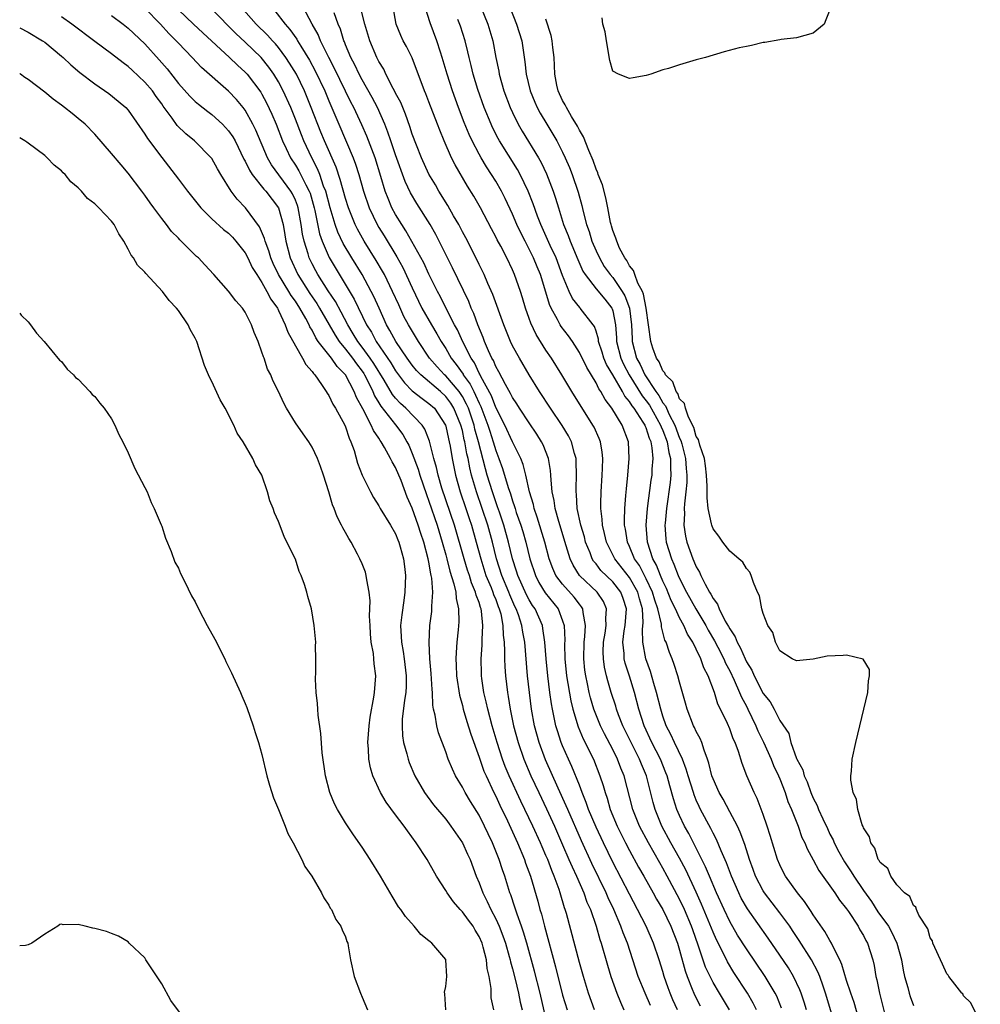
# Model space of a CAD drawing. Units: inches. Extents: x 2595000 to 2598000, y 1536000 to 1539000.
# Drawn here: x 2595000 to 2595115, y 1538252 to 1538370 of the extents above; entities that cross this region are included whole.
import ezdxf

# ---------------------------------------------------------------- set-up
doc = ezdxf.new("R2010")
doc.units = ezdxf.units.IN
doc.header["$MEASUREMENT"] = 0
doc.layers.add('LD25951536_2ft', color=72, linetype='Continuous')

msp = doc.modelspace()

# ---------------------------------------------------------------- linework, layer by layer
at = {"layer": 'LD25951536_2ft'}
for points, elevation in [([(2595011, 1538370), (2595012.38, 1538369), (2595013, 1538368.52), (2595015, 1538366.63), (2595016.71, 1538364.71), (2595017.64, 1538363.64), (2595019, 1538361.87), (2595020.35, 1538360.35), (2595021, 1538359.72), (2595021.39, 1538359.39), (2595022.51, 1538358.51), (2595023, 1538358.15), (2595024.27, 1538357), (2595024.63, 1538356.63), (2595025, 1538356.21), (2595025.5, 1538355.5), (2595025.78, 1538355), (2595026.84, 1538352.84), (2595027, 1538352.57), (2595027.5, 1538351.5), (2595027.83, 1538351), (2595029.24, 1538349.24), (2595029.48, 1538349), (2595030.99, 1538347), (2595031.53, 1538345), (2595031.75, 1538343.75), (2595031.86, 1538343), (2595032.37, 1538341), (2595033.29, 1538339), (2595034.75, 1538336.75), (2595035.56, 1538335.56), (2595035.9, 1538335), (2595037.75, 1538331.75), (2595038.24, 1538331), (2595039, 1538330.08), (2595039.84, 1538329), (2595040.32, 1538328.32), (2595041, 1538327.44), (2595041.18, 1538327.18), (2595041.28, 1538327), (2595041.59, 1538326.41), (2595042.28, 1538325), (2595042.49, 1538324.49), (2595043, 1538323.67), (2595043.25, 1538323.25), (2595044.99, 1538321.01), (2595045.85, 1538319.85), (2595046.36, 1538319), (2595046.58, 1538318.58), (2595047, 1538317.61), (2595047.71, 1538315.71), (2595047.91, 1538315), (2595048.69, 1538312.69), (2595049, 1538311.89), (2595049.96, 1538309), (2595050.57, 1538307), (2595051, 1538305.48), (2595051.13, 1538305), (2595051.51, 1538303.51), (2595051.99, 1538302.01), (2595052.2, 1538301), (2595052.24, 1538300.24), (2595052.54, 1538299), (2595052.56, 1538297.44), (2595052.48, 1538296.48), (2595052.33, 1538295), (2595052.24, 1538293.76), (2595052.23, 1538293), (2595052.27, 1538292.27), (2595052.3, 1538291), (2595052.65, 1538288.65), (2595053, 1538287.44), (2595053.11, 1538287), (2595053.53, 1538285.53), (2595054, 1538284), (2595055, 1538281.25), (2595055.58, 1538279.58), (2595055.83, 1538279), (2595056.77, 1538277), (2595057, 1538276.56), (2595057.49, 1538275.49), (2595058.39, 1538273.61), (2595059.58, 1538271), (2595060.43, 1538269), (2595060.57, 1538268.57), (2595061.16, 1538267), (2595062.02, 1538264.02), (2595062.28, 1538263), (2595062.45, 1538262.45), (2595062.81, 1538261), (2595064.15, 1538256.15), (2595065, 1538252.78), (2595065.54, 1538251)], 7114), ([(2595068.81, 1538251), (2595068.11, 1538253), (2595067.48, 1538255), (2595067, 1538256.68), (2595065.45, 1538262.55), (2595065.32, 1538263), (2595065.23, 1538263.23), (2595064.72, 1538265), (2595064.59, 1538265.41), (2595064, 1538267), (2595063.69, 1538267.69), (2595063.21, 1538269), (2595063, 1538269.49), (2595062.53, 1538270.53), (2595062.34, 1538271), (2595061.43, 1538273), (2595060.48, 1538275), (2595059.99, 1538275.99), (2595058.59, 1538279), (2595058.13, 1538280.13), (2595057.81, 1538281), (2595057.16, 1538283), (2595056.58, 1538285), (2595056.04, 1538287), (2595055.86, 1538287.86), (2595055.58, 1538289), (2595055.32, 1538290.68), (2595055.28, 1538291), (2595055.27, 1538291.27), (2595055.23, 1538293), (2595055.35, 1538294.65), (2595055.35, 1538295.35), (2595055.46, 1538297), (2595055.29, 1538298.71), (2595055.24, 1538299), (2595055.17, 1538299.17), (2595055, 1538299.75), (2595054.65, 1538300.65), (2595054.58, 1538301), (2595054.1, 1538302.1), (2595053.84, 1538303), (2595053.62, 1538303.62), (2595053.2, 1538305), (2595052.04, 1538309), (2595050.54, 1538313.46), (2595050.09, 1538315), (2595049.9, 1538315.9), (2595049.58, 1538317), (2595049.07, 1538319.07), (2595048.51, 1538320.51), (2595048.18, 1538321), (2595046.24, 1538323), (2595045.58, 1538323.58), (2595045, 1538324.21), (2595044.65, 1538324.64), (2595043.63, 1538326.37), (2595042.38, 1538328.38), (2595041.96, 1538329), (2595041, 1538330.34), (2595040.49, 1538331), (2595039.93, 1538331.93), (2595039.27, 1538333), (2595038.5, 1538334.5), (2595037.79, 1538335.79), (2595036.94, 1538337.06), (2595035.69, 1538339), (2595035.44, 1538339.44), (2595035, 1538340.28), (2595034.64, 1538341), (2595034.52, 1538341.48), (2595034.04, 1538343), (2595033.85, 1538343.85), (2595033.71, 1538345), (2595033.34, 1538347), (2595033.27, 1538347.27), (2595033, 1538347.93), (2595032.66, 1538348.66), (2595032.47, 1538349), (2595030.14, 1538352.14), (2595029.65, 1538353), (2595028.28, 1538356.28), (2595027.93, 1538357), (2595027, 1538358.67), (2595026.74, 1538359), (2595025.95, 1538359.95), (2595025, 1538360.96), (2595021.78, 1538363.78), (2595020.65, 1538365), (2595019, 1538366.71), (2595018.74, 1538367), (2595017.87, 1538367.87), (2595016.84, 1538369), (2595015, 1538370.89)], 7112), ([(2595019, 1538370.7), (2595020.82, 1538369), (2595021.93, 1538367.93), (2595025.11, 1538365), (2595026.07, 1538364.07), (2595027, 1538363.24), (2595027.22, 1538363), (2595028.85, 1538360.85), (2595029, 1538360.6), (2595029.56, 1538359.56), (2595030.2, 1538358.2), (2595030.7, 1538357), (2595031.46, 1538355), (2595031.89, 1538354.11), (2595032.4, 1538353), (2595033, 1538352.09), (2595033.42, 1538351.42), (2595034.24, 1538349.76), (2595034.66, 1538349), (2595034.76, 1538348.76), (2595035.26, 1538347), (2595035.34, 1538346.66), (2595035.89, 1538343.89), (2595036.2, 1538343), (2595037.04, 1538341.04), (2595040.06, 1538336.06), (2595041.53, 1538333), (2595042.1, 1538332.1), (2595042.67, 1538331), (2595044.43, 1538328.43), (2595045, 1538327.47), (2595046.06, 1538326.06), (2595047, 1538325.11), (2595048.17, 1538324.17), (2595049, 1538323.58), (2595049.64, 1538323), (2595050.96, 1538321), (2595051, 1538320.86), (2595051.33, 1538319.33), (2595051.42, 1538319), (2595051.52, 1538318.48), (2595051.76, 1538317), (2595052.17, 1538315), (2595052.73, 1538313), (2595053.42, 1538311), (2595053.8, 1538309.8), (2595054.08, 1538309), (2595054.65, 1538307), (2595055.19, 1538305), (2595055.82, 1538303), (2595056.43, 1538301.57), (2595056.66, 1538301), (2595056.73, 1538300.73), (2595057, 1538300.1), (2595057.29, 1538299.29), (2595057.42, 1538299), (2595057.58, 1538298.42), (2595057.84, 1538297), (2595057.86, 1538295.86), (2595057.98, 1538295), (2595058.05, 1538293.95), (2595058.03, 1538293), (2595058.07, 1538292.07), (2595058.14, 1538291), (2595058.38, 1538289), (2595058.49, 1538288.49), (2595058.71, 1538287), (2595059.13, 1538285), (2595059.67, 1538283), (2595060.34, 1538281), (2595061.18, 1538279), (2595062.13, 1538277), (2595063.07, 1538275.07), (2595064.02, 1538273), (2595065, 1538270.77), (2595065.76, 1538269), (2595066.12, 1538268.12), (2595066.66, 1538267), (2595067.53, 1538265), (2595067.9, 1538263.9), (2595068.32, 1538263), (2595069.01, 1538261), (2595069.44, 1538259.44), (2595069.6, 1538259), (2595070.36, 1538256.36), (2595070.78, 1538255), (2595071.5, 1538253), (2595071.92, 1538251.92), (2595072.33, 1538251)], 7110), ([(2595075.51, 1538251.51), (2595074.86, 1538253), (2595074.06, 1538255), (2595072.75, 1538259), (2595072.24, 1538260.24), (2595071.98, 1538261), (2595071.13, 1538263), (2595070.43, 1538264.43), (2595070.2, 1538265), (2595068.5, 1538268.5), (2595067.25, 1538271.25), (2595065.62, 1538275), (2595065.44, 1538275.44), (2595064.46, 1538277.54), (2595062.94, 1538280.94), (2595062.19, 1538283), (2595061.65, 1538285), (2595061.28, 1538287), (2595061.02, 1538289), (2595060.81, 1538291), (2595060.46, 1538295), (2595060.22, 1538296.22), (2595060.11, 1538297), (2595059.71, 1538298.29), (2595059.45, 1538299), (2595059.29, 1538299.29), (2595058.68, 1538300.68), (2595058.57, 1538301), (2595057.72, 1538303), (2595057.1, 1538305), (2595056.6, 1538307), (2595056.04, 1538309), (2595055.38, 1538311), (2595054.67, 1538313), (2595054.09, 1538315), (2595053.87, 1538315.88), (2595053.67, 1538317), (2595053.54, 1538317.54), (2595053.3, 1538319), (2595053.23, 1538319.23), (2595053, 1538320.33), (2595052.83, 1538321), (2595051.99, 1538323), (2595051.61, 1538323.61), (2595051, 1538324.43), (2595050.37, 1538325), (2595048.01, 1538327), (2595047.52, 1538327.52), (2595047, 1538328.16), (2595046.38, 1538329), (2595045.04, 1538331), (2595044.33, 1538332.33), (2595043.93, 1538333), (2595043.02, 1538335), (2595042.4, 1538336.4), (2595042.09, 1538337), (2595040.99, 1538339), (2595039.75, 1538341), (2595038.72, 1538342.72), (2595038.08, 1538344.08), (2595037.75, 1538345), (2595037.16, 1538347), (2595036.64, 1538349), (2595036.39, 1538349.61), (2595035.92, 1538351), (2595035.66, 1538351.66), (2595034.96, 1538353), (2595034.02, 1538355), (2595033.72, 1538355.72), (2595033, 1538357.62), (2595032.45, 1538359), (2595031.56, 1538361), (2595031, 1538362.06), (2595030.44, 1538363), (2595029.84, 1538363.84), (2595028.9, 1538365), (2595027, 1538366.81), (2595025.86, 1538367.86), (2595023, 1538370.77)], 7108), ([(2595078.76, 1538251), (2595078.21, 1538252.21), (2595077.89, 1538253), (2595077.64, 1538253.64), (2595077.16, 1538255), (2595077, 1538255.58), (2595076.56, 1538257), (2595075.89, 1538259), (2595074.99, 1538261.01), (2595073.98, 1538263), (2595073, 1538264.83), (2595071, 1538268.69), (2595069.88, 1538271), (2595069, 1538272.88), (2595068.11, 1538275), (2595067.83, 1538275.83), (2595067.33, 1538277), (2595067, 1538277.88), (2595066.11, 1538280.11), (2595065.69, 1538281), (2595065, 1538282.6), (2595064.84, 1538283), (2595064.38, 1538284.38), (2595064.2, 1538285), (2595064, 1538286), (2595063.77, 1538287), (2595063.65, 1538287.65), (2595063.46, 1538289), (2595063.21, 1538291), (2595063.02, 1538293), (2595062.88, 1538295), (2595062.64, 1538296.64), (2595062.57, 1538297), (2595061.69, 1538299), (2595061.41, 1538299.41), (2595061, 1538300.08), (2595060.68, 1538300.68), (2595059.63, 1538303), (2595059.49, 1538303.49), (2595059.01, 1538305), (2595058.53, 1538307), (2595057.96, 1538309), (2595057.43, 1538310.57), (2595057.22, 1538311.22), (2595057, 1538311.81), (2595056.59, 1538313), (2595055.97, 1538315), (2595055.75, 1538315.75), (2595054.93, 1538319), (2595054.5, 1538320.5), (2595054.4, 1538321), (2595053.71, 1538323), (2595053.5, 1538323.5), (2595053, 1538324.4), (2595052.77, 1538324.77), (2595052.6, 1538325), (2595051, 1538326.89), (2595050.87, 1538327), (2595049.96, 1538327.96), (2595049.07, 1538329), (2595047.73, 1538331), (2595046.53, 1538333), (2595046, 1538334), (2595045.37, 1538335.37), (2595044.65, 1538337), (2595043.66, 1538339), (2595043.43, 1538339.43), (2595042.69, 1538340.69), (2595041.24, 1538343), (2595040.43, 1538344.43), (2595040.15, 1538345), (2595039.61, 1538346.39), (2595039.35, 1538347), (2595039, 1538348.12), (2595038.38, 1538350.38), (2595037.88, 1538351.88), (2595036.5, 1538355), (2595036.06, 1538356.06), (2595034.91, 1538359), (2595034.08, 1538361), (2595033.12, 1538363), (2595032.32, 1538364.32), (2595031.88, 1538365), (2595031, 1538366.17), (2595030.62, 1538366.62), (2595030.26, 1538367), (2595029.67, 1538367.67), (2595028.32, 1538369), (2595026.5, 1538371)], 7106), ([(2595030.56, 1538370.56), (2595031.77, 1538369), (2595032.36, 1538368.36), (2595033.17, 1538367.17), (2595033.26, 1538367), (2595033.64, 1538366.36), (2595034.68, 1538364.68), (2595035.38, 1538363.38), (2595036.52, 1538361), (2595037, 1538359.81), (2595038.19, 1538357), (2595039.92, 1538353), (2595040.22, 1538352.22), (2595040.6, 1538351), (2595041.15, 1538349), (2595041.84, 1538347), (2595042.79, 1538345), (2595043, 1538344.63), (2595043.63, 1538343.63), (2595045.14, 1538341.14), (2595045.86, 1538339.86), (2595047, 1538337.41), (2595048.16, 1538335), (2595049.28, 1538333), (2595049.93, 1538331.93), (2595050.44, 1538331), (2595051, 1538330.15), (2595051.67, 1538329), (2595052.26, 1538328.26), (2595053.08, 1538327.08), (2595053.11, 1538327), (2595053.91, 1538325.91), (2595054.35, 1538325), (2595054.58, 1538324.58), (2595055, 1538323.6), (2595055.21, 1538323.21), (2595056.05, 1538321), (2595056.27, 1538320.27), (2595056.69, 1538319), (2595057, 1538317.94), (2595057.38, 1538317), (2595057.81, 1538315.81), (2595058.47, 1538313.53), (2595058.75, 1538312.75), (2595059, 1538311.91), (2595059.24, 1538311.24), (2595059.3, 1538311), (2595059.45, 1538310.55), (2595059.99, 1538309), (2595060.24, 1538308.24), (2595060.6, 1538307), (2595061.07, 1538305), (2595061.73, 1538303), (2595062.16, 1538302.16), (2595062.92, 1538300.92), (2595064.46, 1538299), (2595065, 1538297.57), (2595065.19, 1538297), (2595065.26, 1538295.26), (2595065.24, 1538294.76), (2595065.28, 1538293), (2595065.48, 1538291), (2595065.98, 1538287.98), (2595066.22, 1538287), (2595066.87, 1538284.87), (2595067.46, 1538283.46), (2595068.69, 1538281), (2595069.47, 1538279), (2595069.85, 1538277.85), (2595070.07, 1538277), (2595070.32, 1538276.32), (2595070.7, 1538275), (2595071.53, 1538273), (2595072.52, 1538271), (2595073, 1538270.09), (2595074.09, 1538268.09), (2595074.72, 1538267), (2595075.85, 1538265), (2595076.25, 1538264.25), (2595076.99, 1538263), (2595077.97, 1538261), (2595078.75, 1538259), (2595079, 1538258.13), (2595079.66, 1538255.66), (2595079.89, 1538255), (2595080.52, 1538253.48), (2595080.7, 1538253), (2595080.79, 1538252.79), (2595081.47, 1538251.47)], 7104), ([(2595084.99, 1538251), (2595083.76, 1538253), (2595083, 1538254.29), (2595082.64, 1538255), (2595082.12, 1538256.12), (2595081.24, 1538258.76), (2595080.58, 1538260.58), (2595080.44, 1538261), (2595079.59, 1538263), (2595079, 1538264.26), (2595077.53, 1538267), (2595077, 1538267.97), (2595076.62, 1538268.61), (2595075.26, 1538271), (2595074.21, 1538273), (2595073.4, 1538275), (2595072.35, 1538279), (2595071.95, 1538279.95), (2595071.57, 1538281), (2595071, 1538282.15), (2595070.02, 1538284.02), (2595069.54, 1538285), (2595068.75, 1538287), (2595068.35, 1538288.35), (2595068.19, 1538289), (2595067.99, 1538290.01), (2595067.76, 1538291), (2595067.67, 1538291.67), (2595067.54, 1538293), (2595067.59, 1538295), (2595067.67, 1538295.67), (2595067.75, 1538297), (2595067.45, 1538298.55), (2595067.42, 1538299), (2595067.26, 1538299.26), (2595067, 1538299.57), (2595066.38, 1538300.38), (2595065, 1538301.95), (2595064.2, 1538303), (2595063.82, 1538303.82), (2595063.4, 1538305), (2595062.88, 1538307), (2595061.96, 1538309.96), (2595061.6, 1538311), (2595061.5, 1538311.5), (2595061.04, 1538313), (2595060.61, 1538315), (2595060.29, 1538316.29), (2595060.01, 1538317), (2595059, 1538319), (2595058.08, 1538321), (2595057, 1538323.11), (2595056.48, 1538324.48), (2595055.21, 1538326.79), (2595055.08, 1538327.08), (2595055, 1538327.21), (2595054.43, 1538328.43), (2595054.03, 1538329), (2595053.04, 1538330.96), (2595052.4, 1538332.4), (2595052.06, 1538333), (2595051.04, 1538334.96), (2595050.36, 1538336.36), (2595050.02, 1538337), (2595049, 1538339.07), (2595048.4, 1538340.4), (2595046.24, 1538344.24), (2595045.73, 1538345), (2595045, 1538346.2), (2595044.57, 1538347), (2595044.1, 1538348.1), (2595043.76, 1538349), (2595043.25, 1538350.75), (2595042.54, 1538353), (2595041.56, 1538355.56), (2595040.95, 1538356.95), (2595040, 1538359), (2595039.66, 1538359.66), (2595037.69, 1538363.69), (2595037, 1538365), (2595036.02, 1538367), (2595035.74, 1538367.74), (2595035.02, 1538369), (2595033.94, 1538371)], 7102), ([(2595088.22, 1538251), (2595087.82, 1538251.82), (2595087.12, 1538253), (2595085.49, 1538255.49), (2595084.73, 1538256.73), (2595084.24, 1538257.76), (2595083.4, 1538259.4), (2595083, 1538260.3), (2595081.64, 1538263.64), (2595081, 1538265.07), (2595079.75, 1538267.75), (2595079, 1538269.14), (2595077.96, 1538271), (2595076.89, 1538273), (2595076.06, 1538275), (2595075.82, 1538275.82), (2595075.02, 1538279), (2595074.42, 1538280.42), (2595074.2, 1538281), (2595073.19, 1538283), (2595072.21, 1538285), (2595071.7, 1538286.3), (2595071.44, 1538287), (2595071.35, 1538287.35), (2595070.82, 1538289), (2595070.4, 1538290.4), (2595070.25, 1538291), (2595070.02, 1538292.02), (2595069.89, 1538293), (2595069.87, 1538293.87), (2595069.91, 1538295), (2595070.08, 1538296.08), (2595070.2, 1538297), (2595070.15, 1538297.85), (2595070.26, 1538299), (2595069.88, 1538299.88), (2595069.12, 1538301), (2595067.01, 1538303.01), (2595066.24, 1538304.24), (2595065.9, 1538305), (2595065.44, 1538306.56), (2595064.53, 1538309.47), (2595064.11, 1538311), (2595063.98, 1538311.98), (2595063.76, 1538313), (2595063.61, 1538314.39), (2595063.6, 1538315), (2595063.55, 1538315.55), (2595063.3, 1538317), (2595062.65, 1538318.65), (2595062.47, 1538319), (2595061.91, 1538319.91), (2595061, 1538321.25), (2595059.85, 1538323), (2595059.52, 1538323.52), (2595059, 1538324.29), (2595058.77, 1538324.77), (2595058.15, 1538325.85), (2595057.37, 1538327.37), (2595057, 1538328.01), (2595056.71, 1538328.71), (2595056.54, 1538329), (2595056.13, 1538329.87), (2595055.65, 1538331), (2595055.48, 1538331.48), (2595054.85, 1538333), (2595054.36, 1538334.36), (2595054.06, 1538335), (2595053.77, 1538335.77), (2595051.81, 1538339.81), (2595050.23, 1538343), (2595049.81, 1538343.81), (2595049.13, 1538345), (2595047.53, 1538347.53), (2595046.8, 1538348.8), (2595046.16, 1538350.16), (2595045, 1538353.35), (2595044.42, 1538355), (2595044.07, 1538356.07), (2595043.7, 1538357), (2595042.84, 1538359), (2595042.21, 1538360.21), (2595041, 1538362.33), (2595040.64, 1538363), (2595040.11, 1538364.11), (2595039.63, 1538365), (2595039, 1538366.51), (2595038.87, 1538366.87), (2595038.8, 1538367), (2595038.39, 1538368.39), (2595038.13, 1538369), (2595037.65, 1538370.35)], 7100), ([(2595091.21, 1538251.21), (2595090.63, 1538252.63), (2595090.44, 1538253), (2595089.25, 1538255), (2595087, 1538258.32), (2595085.95, 1538259.95), (2595085, 1538261.57), (2595084.32, 1538263), (2595083.43, 1538265), (2595082.58, 1538267), (2595082.12, 1538268.12), (2595080.1, 1538272.1), (2595079.6, 1538273), (2595079, 1538274.28), (2595078.68, 1538275), (2595078.26, 1538276.26), (2595077.82, 1538277.82), (2595077.5, 1538279), (2595077.37, 1538279.38), (2595076.71, 1538281), (2595075.69, 1538283), (2595074.76, 1538285), (2595074.11, 1538287), (2595073.59, 1538289), (2595073, 1538290.93), (2595072.49, 1538292.49), (2595072.38, 1538293), (2595072.36, 1538293.64), (2595072.21, 1538295), (2595072.37, 1538296.37), (2595072.47, 1538297), (2595072.64, 1538299), (2595072.25, 1538300.25), (2595071.98, 1538301), (2595071, 1538302.23), (2595069.58, 1538303.58), (2595069, 1538304.37), (2595068.71, 1538304.71), (2595068.54, 1538305), (2595068.28, 1538305.72), (2595067.75, 1538307), (2595067.6, 1538307.6), (2595067.17, 1538309), (2595066.75, 1538311), (2595066.67, 1538312.67), (2595066.62, 1538313), (2595066.61, 1538313.39), (2595066.67, 1538315), (2595066.63, 1538316.63), (2595066.6, 1538317), (2595066.42, 1538317.58), (2595066.05, 1538319), (2595065.7, 1538319.7), (2595064.95, 1538320.95), (2595063.56, 1538323), (2595062.24, 1538325), (2595061, 1538327), (2595059.82, 1538329), (2595059, 1538330.5), (2595058.76, 1538331), (2595057.94, 1538333), (2595056.64, 1538336.64), (2595056.06, 1538337.94), (2595055.61, 1538339), (2595055.42, 1538339.42), (2595055, 1538340.21), (2595054.08, 1538342.08), (2595053.4, 1538343.4), (2595053, 1538344.13), (2595052.56, 1538345), (2595051.94, 1538346.06), (2595051.26, 1538347.26), (2595050.18, 1538349), (2595049.76, 1538349.76), (2595049, 1538351.03), (2595048.11, 1538353), (2595047.5, 1538354.5), (2595047, 1538355.83), (2595046.72, 1538356.72), (2595046.2, 1538358.2), (2595045.85, 1538359), (2595045.61, 1538359.61), (2595045, 1538360.74), (2595044.92, 1538360.92), (2595044.71, 1538361.29), (2595043.85, 1538363), (2595043.58, 1538363.58), (2595043, 1538364.5), (2595042.84, 1538364.84), (2595042.74, 1538365), (2595041.9, 1538367), (2595041.31, 1538369), (2595040.78, 1538371)], 7098), ([(2595094.19, 1538251), (2595093.92, 1538251.92), (2595093.56, 1538253), (2595093.41, 1538253.41), (2595092.63, 1538255), (2595092.02, 1538256.02), (2595091, 1538257.55), (2595089.6, 1538259.6), (2595087.11, 1538263.11), (2595086.38, 1538264.38), (2595086.08, 1538265), (2595085.21, 1538267), (2595084.61, 1538268.61), (2595083.96, 1538270.04), (2595083.4, 1538271.4), (2595083, 1538272.14), (2595082.72, 1538272.72), (2595081.5, 1538275), (2595081.33, 1538275.33), (2595081, 1538276.09), (2595080.74, 1538276.74), (2595080.65, 1538277), (2595080.03, 1538279), (2595079.8, 1538279.8), (2595079.33, 1538281), (2595078.38, 1538283), (2595077.95, 1538283.95), (2595077.41, 1538285), (2595077, 1538286.16), (2595076.74, 1538287), (2595076.25, 1538289), (2595075.93, 1538290.07), (2595075.52, 1538291.52), (2595074.97, 1538293), (2595074.58, 1538295), (2595074.54, 1538296.54), (2595074.62, 1538297.38), (2595074.54, 1538299), (2595074.2, 1538300.2), (2595074, 1538301), (2595073, 1538302.77), (2595071.23, 1538305), (2595070.25, 1538307), (2595070.03, 1538308.03), (2595069.76, 1538309), (2595069.73, 1538309.73), (2595069.56, 1538311), (2595069.59, 1538311.59), (2595069.61, 1538313), (2595069.74, 1538315), (2595069.78, 1538315.78), (2595069.81, 1538317), (2595069.74, 1538317.74), (2595069.52, 1538319), (2595069.38, 1538319.38), (2595068.76, 1538320.76), (2595068.63, 1538321), (2595066.08, 1538325), (2595064.9, 1538327), (2595063.67, 1538329), (2595063, 1538329.98), (2595061.82, 1538331.82), (2595061.19, 1538333.19), (2595061, 1538333.76), (2595060.57, 1538335), (2595060.21, 1538336.21), (2595059.95, 1538337), (2595059.25, 1538339), (2595059, 1538339.57), (2595058.32, 1538341), (2595057.59, 1538342.41), (2595057.17, 1538343.17), (2595057, 1538343.53), (2595056.48, 1538344.48), (2595055.17, 1538347), (2595054.38, 1538348.38), (2595053.6, 1538349.6), (2595052.13, 1538352.13), (2595051.7, 1538353), (2595050.81, 1538355), (2595050.28, 1538356.28), (2595050.02, 1538357), (2595049, 1538359.69), (2595048.63, 1538360.63), (2595048.46, 1538361), (2595046.97, 1538364.97), (2595046.29, 1538366.29), (2595045.9, 1538367), (2595045.61, 1538367.61), (2595045.07, 1538369), (2595044.7, 1538371)], 7096), ([(2595097.99, 1538247.99), (2595096.48, 1538253), (2595096.18, 1538253.82), (2595095.77, 1538255), (2595095.55, 1538255.55), (2595094.78, 1538257), (2595093.33, 1538259.32), (2595092.52, 1538260.52), (2595092.18, 1538261), (2595091, 1538262.61), (2595089.15, 1538265), (2595089, 1538265.24), (2595088.09, 1538267), (2595087.81, 1538267.81), (2595087.36, 1538269), (2595086.79, 1538270.79), (2595086.26, 1538272.26), (2595085.92, 1538273), (2595085, 1538274.71), (2595084.2, 1538276.2), (2595083.72, 1538277), (2595083, 1538278.65), (2595082.87, 1538279), (2595082.51, 1538280.51), (2595082.34, 1538281), (2595081.93, 1538282.07), (2595081.65, 1538283), (2595081.47, 1538283.47), (2595081, 1538284.33), (2595080.8, 1538284.8), (2595080.68, 1538285), (2595079.91, 1538287), (2595079.72, 1538287.72), (2595079, 1538290.21), (2595078.79, 1538291), (2595078.35, 1538292.35), (2595078.11, 1538293), (2595077.78, 1538293.78), (2595077.39, 1538295), (2595077.25, 1538295.25), (2595076.85, 1538296.85), (2595076.83, 1538297.17), (2595076.4, 1538299), (2595076.03, 1538300.03), (2595075.77, 1538301), (2595075, 1538302.6), (2595074.19, 1538304.19), (2595073.61, 1538305), (2595073, 1538306.46), (2595072.75, 1538307), (2595072.52, 1538308.52), (2595072.42, 1538309), (2595072.39, 1538309.61), (2595072.43, 1538311), (2595072.57, 1538312.57), (2595072.63, 1538313.37), (2595072.8, 1538315), (2595072.98, 1538317), (2595072.88, 1538319), (2595072.12, 1538321), (2595070.9, 1538323), (2595070.07, 1538324.07), (2595069.59, 1538325), (2595069.34, 1538325.34), (2595069, 1538326.06), (2595067.88, 1538327.88), (2595067, 1538329.7), (2595066.16, 1538331), (2595065.69, 1538331.69), (2595064.81, 1538332.81), (2595064.69, 1538333), (2595064.38, 1538333.62), (2595063.61, 1538335), (2595063.42, 1538335.42), (2595063, 1538336.89), (2595062.35, 1538339), (2595061.95, 1538339.95), (2595061.53, 1538341), (2595061, 1538342.06), (2595060.5, 1538343), (2595060, 1538344), (2595059.53, 1538345), (2595059, 1538346.24), (2595058.12, 1538348.12), (2595057.68, 1538349), (2595057, 1538350.2), (2595056.5, 1538351), (2595055.9, 1538351.9), (2595055.24, 1538353), (2595055, 1538353.42), (2595054.16, 1538355), (2595053.79, 1538355.79), (2595053.21, 1538357.22), (2595052.54, 1538359), (2595051.82, 1538361), (2595051.17, 1538363), (2595050.58, 1538365), (2595050.36, 1538365.64), (2595049.94, 1538367), (2595049.13, 1538369.13), (2595048.54, 1538371)], 7094), ([(2595055.15, 1538371.15), (2595056.06, 1538369), (2595056.66, 1538367), (2595057.01, 1538365), (2595057.35, 1538363.35), (2595057.4, 1538363), (2595057.97, 1538361), (2595058.72, 1538359), (2595059, 1538358.4), (2595059.69, 1538357), (2595060.17, 1538356.17), (2595062.11, 1538353), (2595062.43, 1538352.43), (2595063.08, 1538351.08), (2595063.88, 1538349), (2595064.16, 1538348.16), (2595064.5, 1538347), (2595065.12, 1538345), (2595065.67, 1538343.67), (2595065.9, 1538343), (2595066.81, 1538340.81), (2595067.42, 1538339.42), (2595067.68, 1538339), (2595069, 1538337.3), (2595070.05, 1538336.05), (2595070.88, 1538335), (2595070.92, 1538334.92), (2595071, 1538334.65), (2595071.33, 1538333), (2595071.45, 1538331.45), (2595071.46, 1538331), (2595071.96, 1538329), (2595072.28, 1538328.28), (2595072.96, 1538327), (2595074.51, 1538324.51), (2595075, 1538323.9), (2595075.38, 1538323.38), (2595076.72, 1538321), (2595076.78, 1538320.78), (2595077, 1538320.33), (2595077.51, 1538319), (2595077.73, 1538317.73), (2595077.92, 1538317), (2595077.9, 1538315.9), (2595077.95, 1538315), (2595077.88, 1538314.12), (2595077.43, 1538311), (2595077.27, 1538309.27), (2595077.25, 1538309), (2595077.37, 1538307.37), (2595077.41, 1538307), (2595078.02, 1538305), (2595078.33, 1538304.33), (2595078.84, 1538303), (2595079, 1538302.64), (2595079.82, 1538301), (2595080.94, 1538299), (2595082.15, 1538297), (2595082.44, 1538296.44), (2595083.19, 1538295.19), (2595083.59, 1538294.41), (2595084.3, 1538293), (2595084.5, 1538292.5), (2595085, 1538291.59), (2595085.55, 1538290.45), (2595086.19, 1538289), (2595086.41, 1538288.41), (2595087, 1538287.35), (2595087.18, 1538287), (2595088.13, 1538285), (2595088.38, 1538284.38), (2595089.06, 1538283.06), (2595089.97, 1538281), (2595090.24, 1538280.24), (2595090.86, 1538279), (2595091, 1538278.67), (2595091.63, 1538277), (2595091.96, 1538275.96), (2595092.39, 1538275), (2595093.18, 1538273), (2595093.65, 1538271.65), (2595093.98, 1538271), (2595094.26, 1538270.26), (2595095, 1538268.95), (2595095.67, 1538267.67), (2595097.57, 1538265), (2595098.14, 1538264.14), (2595099, 1538263.1), (2595099.22, 1538262.78), (2595100.37, 1538261), (2595100.59, 1538260.59), (2595101, 1538259.92), (2595101.3, 1538259.3), (2595101.49, 1538259), (2595102.14, 1538257), (2595102.3, 1538256.3), (2595102.5, 1538255), (2595102.61, 1538254.61), (2595102.92, 1538253), (2595103.57, 1538250.43)], 7090), ([(2595058.67, 1538371), (2595059.48, 1538369), (2595060.1, 1538367), (2595060.48, 1538364.48), (2595060.62, 1538363), (2595061.1, 1538361), (2595061.66, 1538359.66), (2595061.95, 1538359), (2595062.31, 1538358.31), (2595063.09, 1538357), (2595063.83, 1538355.83), (2595064.3, 1538355), (2595065, 1538353.66), (2595065.32, 1538353), (2595065.82, 1538351.82), (2595066.13, 1538351), (2595066.86, 1538348.86), (2595067.29, 1538347.28), (2595067.45, 1538346.55), (2595067.85, 1538345), (2595068.16, 1538344.16), (2595068.51, 1538343), (2595069, 1538341.85), (2595069.4, 1538341), (2595069.99, 1538339.99), (2595070.7, 1538339), (2595071, 1538338.66), (2595072.13, 1538337), (2595072.45, 1538336.45), (2595073, 1538335), (2595073.25, 1538333), (2595073.31, 1538331.31), (2595073.33, 1538331), (2595073.86, 1538329), (2595074.26, 1538328.26), (2595074.85, 1538327), (2595076.17, 1538325), (2595076.52, 1538324.52), (2595077, 1538323.67), (2595077.31, 1538323.31), (2595077.42, 1538323), (2595077.75, 1538322.25), (2595078.41, 1538321), (2595079, 1538319.43), (2595079.15, 1538319.15), (2595079.25, 1538318.75), (2595079.72, 1538317), (2595079.79, 1538315.79), (2595079.86, 1538315), (2595079.86, 1538314.14), (2595079.75, 1538313), (2595079.58, 1538311.58), (2595079.56, 1538311), (2595079.6, 1538310.4), (2595079.52, 1538309), (2595079.71, 1538307.71), (2595079.87, 1538307), (2595080.58, 1538305), (2595080.72, 1538304.72), (2595081, 1538304.01), (2595081.39, 1538303.39), (2595081.54, 1538303), (2595082.05, 1538301.95), (2595082.58, 1538301), (2595082.75, 1538300.75), (2595083, 1538300.23), (2595083.54, 1538299.54), (2595083.73, 1538299), (2595084.47, 1538297.53), (2595084.87, 1538296.87), (2595085, 1538296.59), (2595085.65, 1538295.65), (2595085.88, 1538295), (2595086.3, 1538294.3), (2595086.84, 1538293), (2595087, 1538292.67), (2595087.65, 1538291.65), (2595087.91, 1538291), (2595089, 1538288.87), (2595089.85, 1538287.85), (2595090.33, 1538287), (2595091, 1538285.64), (2595092.08, 1538284.08), (2595092.31, 1538283), (2595093, 1538281.1), (2595093.04, 1538281), (2595093.74, 1538279.74), (2595093.93, 1538279), (2595094.28, 1538278.28), (2595094.72, 1538277), (2595095, 1538276.33), (2595095.47, 1538275.47), (2595095.64, 1538275), (2595096.14, 1538273.86), (2595096.69, 1538272.69), (2595097, 1538272.04), (2595097.37, 1538271.37), (2595097.52, 1538271), (2595098.08, 1538269.92), (2595098.73, 1538268.73), (2595099.54, 1538267.54), (2595099.84, 1538267), (2595101, 1538265.28), (2595101.96, 1538263.96), (2595102.74, 1538262.74), (2595104, 1538261), (2595104.35, 1538260.35), (2595104.99, 1538259), (2595105.56, 1538257), (2595105.77, 1538255.77), (2595105.94, 1538255), (2595106.31, 1538253.69), (2595106.47, 1538253), (2595106.59, 1538252.59), (2595107, 1538251.52)], 7088), ([(2595097, 1538370.7), (2595096.52, 1538369.48), (2595096.31, 1538369), (2595095, 1538367.9), (2595093, 1538367.33), (2595091.16, 1538367.16), (2595091, 1538367.12), (2595089.2, 1538366.8), (2595089, 1538366.78), (2595087.59, 1538366.41), (2595087, 1538366.32), (2595086.13, 1538366.13), (2595084.34, 1538365.66), (2595082.09, 1538365), (2595081, 1538364.71), (2595079, 1538364.11), (2595077.69, 1538363.69), (2595077, 1538363.5), (2595075.54, 1538363), (2595075, 1538362.84), (2595073.45, 1538362.55), (2595073, 1538362.48), (2595071.7, 1538363), (2595071, 1538363.37), (2595070.65, 1538364.65), (2595070.23, 1538367), (2595070.08, 1538368.08), (2595069.8, 1538369), (2595069.72, 1538369.72)], 7084), ([(2595063, 1538250), (2595062.3, 1538253), (2595061.64, 1538255.64), (2595060.7, 1538259), (2595060.32, 1538260.32), (2595060.08, 1538261), (2595059.55, 1538262.45), (2595059.29, 1538263.29), (2595058.78, 1538264.78), (2595058.67, 1538265), (2595058.06, 1538267), (2595057.78, 1538267.78), (2595057.41, 1538269), (2595056.61, 1538271), (2595056.08, 1538272.08), (2595055.66, 1538273), (2595055, 1538274.3), (2595053.96, 1538275.96), (2595053.34, 1538277), (2595053, 1538277.66), (2595052.19, 1538279), (2595051.8, 1538279.8), (2595051.31, 1538281), (2595051, 1538281.87), (2595050.15, 1538284.15), (2595049.93, 1538285), (2595049.74, 1538286.26), (2595049.55, 1538287), (2595049.46, 1538287.46), (2595049.4, 1538289), (2595049.36, 1538289.36), (2595049.27, 1538291.27), (2595049.12, 1538293), (2595049.01, 1538294.99), (2595049.1, 1538297), (2595049.32, 1538298.68), (2595049.34, 1538299), (2595049.32, 1538299.32), (2595049.44, 1538301), (2595049.34, 1538302.66), (2595049.27, 1538303), (2595049.21, 1538303.21), (2595049, 1538304.57), (2595048.92, 1538305), (2595048.37, 1538307), (2595048.01, 1538308.01), (2595047.71, 1538309), (2595047, 1538311.04), (2595046.37, 1538312.37), (2595045.65, 1538314.35), (2595045, 1538315.92), (2595044.58, 1538316.58), (2595044.4, 1538317), (2595043.69, 1538318.31), (2595043.28, 1538319), (2595043.16, 1538319.16), (2595043, 1538319.42), (2595042.34, 1538320.34), (2595042.08, 1538321), (2595041.08, 1538322.92), (2595040.31, 1538324.31), (2595040.05, 1538325), (2595039.01, 1538327), (2595037.99, 1538327.99), (2595037.31, 1538329), (2595035.75, 1538331), (2595035.45, 1538331.45), (2595035, 1538332.36), (2595034.75, 1538332.75), (2595034.64, 1538333), (2595034.24, 1538333.76), (2595033.54, 1538335), (2595033, 1538335.82), (2595032.5, 1538336.5), (2595032.23, 1538337), (2595031, 1538339), (2595030.35, 1538340.35), (2595030.06, 1538341), (2595029.84, 1538341.84), (2595029.38, 1538343), (2595029.31, 1538343.31), (2595028.72, 1538344.72), (2595027.05, 1538347), (2595026.03, 1538348.03), (2595025.31, 1538349), (2595024.07, 1538351), (2595023.67, 1538351.67), (2595023, 1538352.89), (2595022.92, 1538353), (2595020.92, 1538355), (2595019.87, 1538355.87), (2595018.87, 1538356.87), (2595018.25, 1538357.75), (2595017.18, 1538359.18), (2595017, 1538359.45), (2595016.34, 1538360.34), (2595015.88, 1538361), (2595015, 1538362.05), (2595013.46, 1538363.46), (2595013, 1538363.92), (2595012.37, 1538364.37), (2595011, 1538365.44), (2595009, 1538366.91), (2595006.26, 1538369), (2595005, 1538369.86)], 7116), ([(2595100.56, 1538249.44), (2595099.88, 1538251.88), (2595099.49, 1538253), (2595099, 1538254.51), (2595098.43, 1538256.43), (2595098.17, 1538257), (2595097.31, 1538258.69), (2595097.18, 1538259), (2595097, 1538259.3), (2595096.4, 1538260.4), (2595095, 1538262.38), (2595094.76, 1538262.76), (2595094.58, 1538263), (2595093.96, 1538263.96), (2595093.12, 1538265), (2595091.69, 1538267), (2595091.45, 1538267.45), (2595091, 1538268.35), (2595090.72, 1538269), (2595089.86, 1538271.86), (2595089.49, 1538273), (2595089, 1538274.39), (2595088.29, 1538276.29), (2595087.91, 1538277), (2595087.03, 1538279.03), (2595086.49, 1538280.49), (2595086.06, 1538281.94), (2595085.66, 1538283), (2595085.43, 1538283.43), (2595085, 1538284.65), (2595084.73, 1538285.27), (2595083.89, 1538287), (2595083.58, 1538287.58), (2595083.16, 1538289), (2595082.41, 1538291), (2595081.92, 1538291.92), (2595081.56, 1538293), (2595081, 1538294.18), (2595080.59, 1538295), (2595079.96, 1538295.96), (2595079.51, 1538297), (2595079, 1538297.91), (2595078.5, 1538299), (2595078.01, 1538300.01), (2595077.43, 1538301.43), (2595077, 1538302.3), (2595076.7, 1538303), (2595076.23, 1538304.23), (2595075.79, 1538305), (2595075.14, 1538307), (2595074.98, 1538309), (2595075.14, 1538311), (2595075.6, 1538314.4), (2595075.7, 1538315), (2595075.73, 1538315.73), (2595075.84, 1538317), (2595075.73, 1538318.27), (2595075.58, 1538319), (2595075.39, 1538319.39), (2595075, 1538320.67), (2595074.89, 1538320.89), (2595074.86, 1538321), (2595074.65, 1538321.35), (2595073.56, 1538323), (2595073.31, 1538323.31), (2595073, 1538323.83), (2595072.45, 1538324.45), (2595072.17, 1538325), (2595071, 1538327.02), (2595070.26, 1538328.26), (2595069.95, 1538329), (2595069.73, 1538329.73), (2595069.31, 1538331), (2595069.28, 1538331.28), (2595069, 1538332.24), (2595068.81, 1538332.81), (2595068.67, 1538333), (2595067.11, 1538335), (2595067.05, 1538335.05), (2595066.16, 1538336.16), (2595065.77, 1538337), (2595065, 1538338.91), (2595064.21, 1538341), (2595063.5, 1538342.5), (2595062.37, 1538345), (2595061.99, 1538346.01), (2595061.48, 1538347.48), (2595060.88, 1538349), (2595059.92, 1538351), (2595059.59, 1538351.59), (2595057.46, 1538355), (2595057.29, 1538355.29), (2595056.61, 1538356.61), (2595056.44, 1538357), (2595055.62, 1538359), (2595054.85, 1538361.15), (2595054.28, 1538363), (2595054.04, 1538364.04), (2595053.79, 1538365), (2595053.66, 1538365.66), (2595053.33, 1538367), (2595052.76, 1538368.76), (2595052.45, 1538369.55)], 7092), ([(2595115, 1538249.54), (2595113.85, 1538251.85), (2595113, 1538252.7), (2595112.9, 1538252.9), (2595112.79, 1538253), (2595111.93, 1538254.07), (2595111.23, 1538255), (2595111.15, 1538255.15), (2595111, 1538255.32), (2595110.49, 1538256.49), (2595110.22, 1538257), (2595109.54, 1538258.46), (2595109.33, 1538259), (2595109.26, 1538259.26), (2595109, 1538259.64), (2595108.71, 1538260.71), (2595107.65, 1538262.35), (2595107.37, 1538263), (2595107.29, 1538263.29), (2595107, 1538263.49), (2595106.55, 1538264.55), (2595105.91, 1538265), (2595105, 1538265.97), (2595104.27, 1538267), (2595103.91, 1538267.91), (2595103, 1538268.62), (2595102.89, 1538268.89), (2595102.79, 1538269), (2595102.37, 1538270.37), (2595101.88, 1538271), (2595101.73, 1538271.73), (2595101, 1538272.8), (2595100.96, 1538272.96), (2595100.87, 1538273.13), (2595100.33, 1538275), (2595100.17, 1538276.17), (2595099.78, 1538277), (2595099.51, 1538278.49), (2595099.51, 1538279), (2595099.58, 1538279.58), (2595099.67, 1538281), (2595100.09, 1538283), (2595101.06, 1538287), (2595101.52, 1538289), (2595101.6, 1538290.4), (2595101.74, 1538291), (2595101.74, 1538291.73), (2595100.98, 1538292.98), (2595099, 1538293.45), (2595098.59, 1538293.41), (2595096.67, 1538293.33), (2595094.98, 1538292.98), (2595093, 1538292.79), (2595092.46, 1538293), (2595091, 1538293.99), (2595090.5, 1538295), (2595090.16, 1538296.16), (2595089.58, 1538297), (2595089, 1538298.44), (2595088.85, 1538299), (2595088.56, 1538300.56), (2595088.33, 1538301), (2595087.85, 1538302.15), (2595087.58, 1538303), (2595087.39, 1538303.39), (2595087, 1538303.81), (2595086.58, 1538304.58), (2595086.1, 1538305), (2595085, 1538305.9), (2595084.16, 1538307), (2595083.7, 1538307.7), (2595083, 1538308.56), (2595082.84, 1538309), (2595082.82, 1538309.18), (2595082.44, 1538311), (2595082.29, 1538312.29), (2595082.32, 1538313.68), (2595082.22, 1538315), (2595082.11, 1538316.11), (2595081.97, 1538317), (2595081.41, 1538318.59), (2595081.28, 1538319.28), (2595081, 1538319.63), (2595080.72, 1538320.72), (2595080.07, 1538321.93), (2595079.7, 1538323), (2595079.58, 1538323.58), (2595079, 1538324.15), (2595078.78, 1538324.78), (2595078.59, 1538325), (2595078.19, 1538326.19), (2595077.33, 1538327), (2595077.25, 1538327.25), (2595077, 1538327.48), (2595076.57, 1538328.57), (2595076.25, 1538329), (2595075.81, 1538330.19), (2595075.57, 1538331), (2595075.29, 1538333), (2595074.99, 1538335), (2595074.68, 1538336.68), (2595074.54, 1538337), (2595074.01, 1538337.99), (2595073.65, 1538339), (2595073.5, 1538339.5), (2595073, 1538340.06), (2595072.68, 1538340.68), (2595072.44, 1538341), (2595071.82, 1538342.18), (2595071.47, 1538343), (2595071.38, 1538343.38), (2595071, 1538344.3), (2595070.85, 1538344.85), (2595070.8, 1538345), (2595070.74, 1538345.26), (2595070.42, 1538347), (2595070.18, 1538348.18), (2595069.76, 1538349.76), (2595069.25, 1538351), (2595069.2, 1538351.2), (2595069, 1538351.61), (2595068.66, 1538352.66), (2595068.12, 1538353.88), (2595067.51, 1538355.51), (2595067, 1538356.31), (2595066.78, 1538356.78), (2595066.06, 1538357.94), (2595065.46, 1538359), (2595065.32, 1538359.32), (2595065, 1538359.86), (2595064.47, 1538361), (2595064.32, 1538361.68), (2595064.05, 1538363), (2595064.03, 1538364.03), (2595063.98, 1538365), (2595063.82, 1538366.18), (2595063.75, 1538367), (2595063.62, 1538367.62), (2595063, 1538369.56)], 7086), ([(2595000, 1538368.54), (2595001, 1538368.01), (2595002.73, 1538367), (2595003, 1538366.81), (2595005, 1538365.17), (2595005.19, 1538365), (2595006.11, 1538364.11), (2595007.2, 1538363.2), (2595009, 1538361.83), (2595010.67, 1538360.67), (2595011.78, 1538359.78), (2595012.7, 1538359), (2595013, 1538358.67), (2595015, 1538355.81), (2595015.3, 1538355.3), (2595017, 1538353.02), (2595019, 1538350.42), (2595020.09, 1538349), (2595021.69, 1538347), (2595023, 1538345.69), (2595024.4, 1538344.4), (2595025, 1538343.95), (2595025.47, 1538343.47), (2595025.88, 1538343), (2595027, 1538341.6), (2595027.31, 1538341), (2595027.85, 1538339.85), (2595028.38, 1538339), (2595029, 1538338.07), (2595029.6, 1538337), (2595030.05, 1538336.05), (2595030.85, 1538335), (2595030.89, 1538334.89), (2595031, 1538334.69), (2595031.79, 1538333), (2595032.1, 1538332.1), (2595033, 1538330.48), (2595033.86, 1538329), (2595034.25, 1538328.25), (2595035, 1538327.42), (2595035.16, 1538327.16), (2595035.33, 1538327), (2595036.14, 1538325.86), (2595036.7, 1538325), (2595036.81, 1538324.81), (2595037, 1538324.54), (2595037.5, 1538323.5), (2595037.81, 1538323), (2595038.91, 1538321), (2595039, 1538320.8), (2595039.44, 1538319.44), (2595039.66, 1538319), (2595040.03, 1538317.97), (2595040.45, 1538316.45), (2595041, 1538315), (2595041.98, 1538313), (2595042.34, 1538312.34), (2595043, 1538311.31), (2595043.17, 1538311), (2595044.41, 1538309), (2595045, 1538307.98), (2595045.27, 1538307.27), (2595045.39, 1538307), (2595045.56, 1538306.44), (2595045.95, 1538305), (2595046.06, 1538304.06), (2595046.2, 1538303), (2595046.12, 1538301), (2595045.99, 1538299.99), (2595045.73, 1538298.27), (2595045.6, 1538297), (2595045.68, 1538295.68), (2595045.69, 1538295), (2595045.9, 1538293.9), (2595046.04, 1538293), (2595046.28, 1538291), (2595046.25, 1538289.75), (2595046.21, 1538289), (2595046.06, 1538288.06), (2595045.8, 1538285.8), (2595045.78, 1538285), (2595045.82, 1538283.82), (2595045.96, 1538283), (2595046.34, 1538281.66), (2595046.49, 1538281), (2595046.62, 1538280.62), (2595047.29, 1538279), (2595048.45, 1538277), (2595049.55, 1538275.55), (2595051, 1538273.82), (2595051.63, 1538273), (2595052.18, 1538272.18), (2595053.01, 1538271), (2595053.62, 1538269.62), (2595053.91, 1538269), (2595054.65, 1538267), (2595055, 1538266.19), (2595055.43, 1538265), (2595055.98, 1538263.98), (2595056.42, 1538263), (2595057, 1538261.91), (2595057.41, 1538261), (2595057.85, 1538259.86), (2595058.14, 1538259), (2595058.61, 1538257.39), (2595058.71, 1538257), (2595058.76, 1538256.76), (2595059, 1538255.92), (2595059.33, 1538254.67), (2595059.72, 1538253), (2595059.92, 1538251.92), (2595060.15, 1538251)], 7118), ([(2595056.76, 1538251), (2595056.46, 1538252.46), (2595056.43, 1538253), (2595056.44, 1538253.56), (2595056.19, 1538255), (2595055.95, 1538255.95), (2595055.88, 1538257), (2595055.5, 1538258.5), (2595055.36, 1538259), (2595055, 1538259.8), (2595054.54, 1538260.54), (2595054.27, 1538261), (2595053.73, 1538261.73), (2595053, 1538262.73), (2595052.73, 1538263), (2595051.92, 1538263.92), (2595051.16, 1538265), (2595051, 1538265.3), (2595049.91, 1538267), (2595049, 1538268.62), (2595048.77, 1538269), (2595047.47, 1538271), (2595046.41, 1538272.41), (2595046.02, 1538273), (2595045, 1538274.33), (2595043.87, 1538275.87), (2595043.19, 1538277), (2595042.28, 1538279), (2595041.99, 1538279.99), (2595041.8, 1538281), (2595041.76, 1538282.24), (2595041.69, 1538283), (2595041.83, 1538285), (2595041.95, 1538286.05), (2595042.41, 1538288.41), (2595042.48, 1538289), (2595042.63, 1538291), (2595042.43, 1538292.43), (2595042.41, 1538293), (2595042.34, 1538293.66), (2595042.09, 1538295), (2595042.01, 1538296.01), (2595041.94, 1538297), (2595041.88, 1538298.12), (2595041.96, 1538299.96), (2595041.85, 1538301), (2595041.54, 1538302.46), (2595041.48, 1538303), (2595041.38, 1538303.38), (2595041, 1538304.38), (2595040.74, 1538305), (2595040.45, 1538305.55), (2595039.67, 1538307), (2595039.4, 1538307.4), (2595039, 1538308.12), (2595038.68, 1538308.68), (2595038.54, 1538309), (2595038.01, 1538310.01), (2595037.65, 1538311), (2595037.45, 1538311.45), (2595037, 1538312.99), (2595036.36, 1538315), (2595036.02, 1538316.02), (2595035.65, 1538317), (2595035, 1538318.37), (2595034.62, 1538319), (2595033.93, 1538319.93), (2595033, 1538321.26), (2595031.94, 1538323), (2595031.61, 1538323.61), (2595031, 1538325), (2595030.32, 1538326.32), (2595030.06, 1538327), (2595029.68, 1538327.68), (2595029.25, 1538329), (2595029.17, 1538329.17), (2595029, 1538329.73), (2595028.53, 1538331), (2595028.07, 1538332.07), (2595027.76, 1538333), (2595027, 1538334.52), (2595026.67, 1538335), (2595025.87, 1538335.87), (2595025, 1538337.01), (2595023.24, 1538339), (2595022.17, 1538340.17), (2595021.4, 1538341), (2595021.18, 1538341.18), (2595019.34, 1538343), (2595019.16, 1538343.16), (2595019, 1538343.35), (2595018.18, 1538344.18), (2595017.56, 1538345), (2595017, 1538345.71), (2595016.07, 1538347), (2595015.61, 1538347.61), (2595015, 1538348.5), (2595014.64, 1538349), (2595013, 1538351.15), (2595012.13, 1538352.13), (2595011, 1538353.49), (2595009, 1538355.8), (2595007.83, 1538357), (2595007, 1538357.71), (2595006.27, 1538358.27), (2595005.37, 1538359), (2595005, 1538359.28), (2595003.99, 1538359.99), (2595003, 1538360.84), (2595001, 1538362.34), (2595000.61, 1538362.61), (2595000.11, 1538363), (2595000, 1538363.08)], 7120), ([(2595051.01, 1538251), (2595050.9, 1538252.9), (2595050.87, 1538253.13), (2595051, 1538253.81), (2595051.13, 1538255), (2595051.02, 1538257), (2595051, 1538257.04), (2595049.35, 1538259), (2595049.13, 1538259.13), (2595049, 1538259.28), (2595048.01, 1538260.01), (2595047.22, 1538261), (2595046.17, 1538262.17), (2595045.63, 1538263), (2595045.35, 1538263.35), (2595044.59, 1538264.59), (2595043.19, 1538267), (2595041.97, 1538269), (2595041, 1538270.47), (2595039.96, 1538271.96), (2595039, 1538273.4), (2595038.04, 1538275), (2595037.68, 1538275.68), (2595037.12, 1538277), (2595036.59, 1538279), (2595036.23, 1538281.77), (2595036.06, 1538284.06), (2595035.73, 1538286.27), (2595035.68, 1538287), (2595035.67, 1538287.67), (2595035.5, 1538289), (2595035.42, 1538290.58), (2595035.47, 1538291.47), (2595035.46, 1538293), (2595035.42, 1538294.58), (2595035.44, 1538295), (2595035.25, 1538297), (2595034.92, 1538299), (2595034.49, 1538300.49), (2595034.37, 1538301), (2595034.1, 1538301.9), (2595033.69, 1538303), (2595033.46, 1538303.46), (2595033, 1538304.93), (2595032, 1538307), (2595031.65, 1538307.65), (2595031, 1538309.44), (2595030.5, 1538310.5), (2595030.35, 1538311), (2595029.93, 1538311.93), (2595029.66, 1538313), (2595028.98, 1538315), (2595028.22, 1538316.22), (2595027.91, 1538317), (2595026.77, 1538319), (2595026.04, 1538320.04), (2595025.64, 1538321), (2595024.59, 1538323), (2595024, 1538324), (2595023, 1538326.2), (2595022.71, 1538326.71), (2595022.12, 1538328.12), (2595021.19, 1538331), (2595021, 1538331.39), (2595020.42, 1538332.42), (2595020.17, 1538333), (2595019, 1538334.7), (2595018.77, 1538335), (2595017.91, 1538335.91), (2595017.1, 1538337), (2595015.12, 1538339.12), (2595015, 1538339.28), (2595014.12, 1538340.12), (2595013.62, 1538341), (2595013.34, 1538341.34), (2595013, 1538342.05), (2595012.47, 1538343), (2595011.88, 1538343.88), (2595011.3, 1538345), (2595011, 1538345.41), (2595009.47, 1538347), (2595009.22, 1538347.22), (2595009, 1538347.48), (2595008.12, 1538348.12), (2595007.39, 1538349), (2595007, 1538349.4), (2595006.12, 1538350.12), (2595005.43, 1538351), (2595005.2, 1538351.2), (2595005, 1538351.43), (2595004.12, 1538352.12), (2595003.3, 1538353), (2595003, 1538353.26), (2595001, 1538354.74), (2595000.84, 1538354.84), (2595000.62, 1538355), (2595000, 1538355.36)], 7122), ([(2595000, 1538334.38), (2595000.17, 1538334.17), (2595001, 1538333.37), (2595001.3, 1538333), (2595002.01, 1538332.01), (2595002.94, 1538331), (2595004.77, 1538328.77), (2595005, 1538328.6), (2595005.7, 1538327.7), (2595006.44, 1538327), (2595006.7, 1538326.7), (2595007, 1538326.49), (2595008.41, 1538325), (2595008.67, 1538324.67), (2595009, 1538324.4), (2595009.61, 1538323.61), (2595010.13, 1538323), (2595011, 1538321.74), (2595011.41, 1538321), (2595011.88, 1538319.88), (2595012.34, 1538319), (2595013, 1538317.66), (2595013.79, 1538315.79), (2595015, 1538313.54), (2595015.25, 1538313), (2595015.74, 1538311.74), (2595016.09, 1538311), (2595016.93, 1538309.07), (2595017, 1538308.89), (2595017.46, 1538307.46), (2595018.15, 1538305.85), (2595018.59, 1538304.59), (2595019, 1538303.86), (2595019.24, 1538303.24), (2595019.76, 1538302.24), (2595020.56, 1538300.56), (2595021, 1538299.83), (2595021.41, 1538299), (2595022.46, 1538297), (2595023.38, 1538295.38), (2595024.54, 1538293), (2595024.68, 1538292.68), (2595025.34, 1538291.34), (2595026.43, 1538289), (2595026.59, 1538288.59), (2595027, 1538287.66), (2595027.19, 1538287.19), (2595027.94, 1538285), (2595028.19, 1538284.19), (2595028.58, 1538283), (2595029, 1538281.56), (2595029.6, 1538279), (2595029.9, 1538277.9), (2595030.39, 1538276.39), (2595031, 1538274.98), (2595031.79, 1538273), (2595032.11, 1538272.11), (2595032.73, 1538271), (2595033.76, 1538269), (2595034.15, 1538268.15), (2595034.99, 1538267), (2595036.14, 1538265), (2595036.41, 1538264.41), (2595037, 1538263.55), (2595037.18, 1538263.18), (2595037.31, 1538263), (2595037.83, 1538261.83), (2595038.46, 1538261), (2595038.6, 1538260.6), (2595039, 1538259.74), (2595039.18, 1538259.18), (2595039.27, 1538259), (2595039.34, 1538258.66), (2595039.61, 1538257), (2595040.05, 1538255), (2595040.79, 1538253), (2595041, 1538252.54), (2595041.62, 1538251)], 7124), ([(2595020.42, 1538249), (2595018.11, 1538252.11), (2595017, 1538254.13), (2595015.12, 1538257), (2595015, 1538257.22), (2595013.12, 1538259), (2595013, 1538259.13), (2595011.82, 1538259.82), (2595011, 1538260.16), (2595010.38, 1538260.38), (2595009, 1538260.75), (2595008.77, 1538260.77), (2595007.83, 1538261), (2595007, 1538261.23), (2595005.19, 1538261.19), (2595005, 1538261.26), (2595004.8, 1538261.2), (2595004.56, 1538261), (2595003, 1538260.08), (2595001.47, 1538259), (2595001, 1538258.77), (2595000.71, 1538258.71), (2595000, 1538258.68)], 7126)]:
    msp.add_lwpolyline(points, dxfattribs=dict(at, elevation=elevation))

doc.saveas('drawing.dxf')
